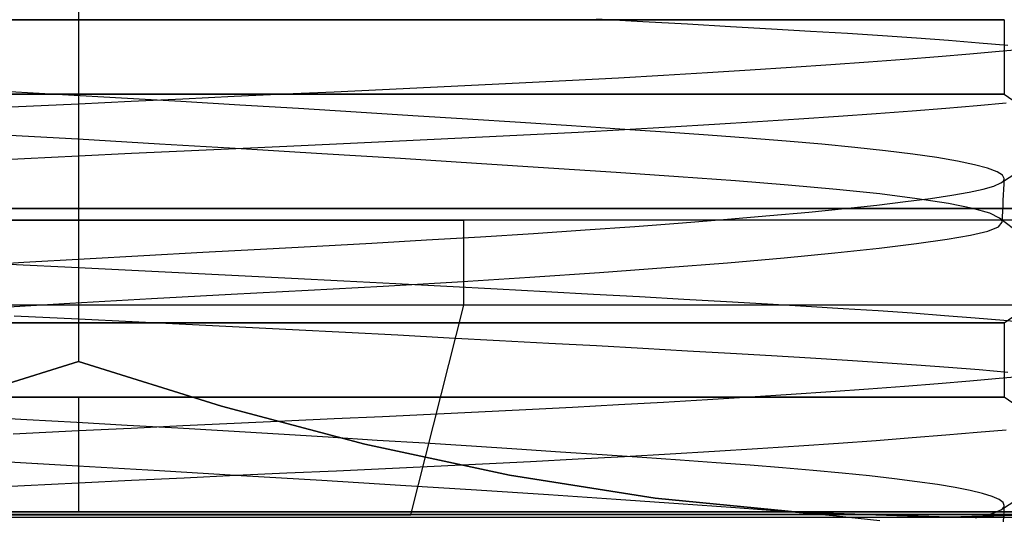
# Model space of a CAD drawing. Units: millimetres. Extents: x -59 to 61, y -15 to 60.
# Drawn here: x -19 to -15, y 28 to 30 of the extents above; entities that cross this region are included whole.
import ezdxf

# ---------------------------------------------------------------- set-up
doc = ezdxf.new("R2010")
doc.units = ezdxf.units.MM
doc.layers.add('MAIN-2', color=7, linetype='Continuous')

msp = doc.modelspace()

# ---------------------------------------------------------------- linework, layer by layer
at = {"layer": 'MAIN-2'}
for p, q in [((-18.9268, 35.7541), (-18.9268, 28.7832)), ((-18.9268, 35.7541), (-18.9268, 28.7832)), ((-14.6768, 30.352), (-23.1768, 30.352)), ((-23.1768, 30.352), (-14.6768, 30.352)), ((-16.3361, 30.3428), (-16.5487, 30.3547)), ((-16.131, 30.3312), (-16.3361, 30.3428)), ((-14.6768, 30.352), (-14.6768, 30.0107)), ((-15.9342, 30.3199), (-16.131, 30.3312)), ((-15.7461, 30.3089), (-15.9342, 30.3199)), ((-15.567, 30.2982), (-15.7461, 30.3089)), ((-15.3973, 30.2879), (-15.567, 30.2982)), ((-15.2358, 30.2777), (-15.3973, 30.2879)), ((-15.0806, 30.2671), (-15.2358, 30.2777)), ((-14.9324, 30.2562), (-15.0806, 30.2671)), ((-14.7922, 30.2449), (-14.9324, 30.2562)), ((-14.6604, 30.2333), (-14.7922, 30.2449)), ((-14.7003, 30.2053), (-14.8352, 30.1933)), ((-14.5759, 30.217), (-14.7003, 30.2053)), ((-15.3001, 30.1568), (-15.4734, 30.1445)), ((-15.1356, 30.169), (-15.3001, 30.1568)), ((-14.9805, 30.1812), (-15.1356, 30.169)), ((-14.8352, 30.1933), (-14.9805, 30.1812)), ((-16.0396, 30.108), (-16.2413, 30.0961)), ((-15.8439, 30.1201), (-16.0396, 30.108)), ((-15.6549, 30.1322), (-15.8439, 30.1201)), ((-15.4734, 30.1445), (-15.6549, 30.1322)), ((-16.8742, 30.0618), (-17.0916, 30.0509)), ((-16.6594, 30.073), (-16.8742, 30.0618)), ((-16.4482, 30.0844), (-16.6594, 30.073)), ((-16.2413, 30.0961), (-16.4482, 30.0844)), ((-19.0007, 30.0073), (-19.269, 30.0224)), ((-17.7535, 30.0201), (-17.9806, 30.0097)), ((-17.5313, 30.0301), (-17.7535, 30.0201)), ((-17.3109, 30.0403), (-17.5313, 30.0301)), ((-17.0916, 30.0509), (-17.3109, 30.0403)), ((-14.6768, 30.0107), (-23.1768, 30.0107)), ((-23.1768, 30.0107), (-14.6768, 30.0107)), ((-18.7297, 29.9919), (-19.0007, 30.0073)), ((-18.686, 29.9766), (-18.9268, 29.965)), ((-18.4577, 29.9761), (-18.7297, 29.9919)), ((-18.4476, 29.9879), (-18.686, 29.9766)), ((-18.1863, 29.9601), (-18.4577, 29.9761)), ((-18.2122, 29.999), (-18.4476, 29.9879)), ((-17.9806, 30.0097), (-18.2122, 29.999)), ((-14.6768, 30.0107), (-13.9268, 29.4856)), ((-19.1334, 29.955), (-19.237, 29.9499)), ((-19.03, 29.96), (-19.1334, 29.955)), ((-18.9268, 29.965), (-19.03, 29.96)), ((-18.9268, 29.965), (-18.9268, 29.7273)), ((-17.9172, 29.9439), (-18.1863, 29.9601)), ((-17.6522, 29.9277), (-17.9172, 29.9439)), ((-17.3929, 29.9116), (-17.6522, 29.9277)), ((-15.2648, 29.9218), (-15.1003, 29.9341)), ((-15.1003, 29.9341), (-14.9457, 29.9464)), ((-14.9457, 29.9464), (-14.8012, 29.9586)), ((-14.8012, 29.9586), (-14.6675, 29.9706)), ((-17.141, 29.8957), (-17.3929, 29.9116)), ((-16.8977, 29.88), (-17.141, 29.8957)), ((-16.0078, 29.8723), (-15.8106, 29.8846)), ((-15.8106, 29.8846), (-15.6206, 29.8969)), ((-15.6206, 29.8969), (-15.4384, 29.9093)), ((-15.4384, 29.9093), (-15.2648, 29.9218)), ((-16.6646, 29.8647), (-16.8977, 29.88)), ((-16.8514, 29.8251), (-16.634, 29.8366)), ((-16.4426, 29.8498), (-16.6646, 29.8647)), ((-16.634, 29.8366), (-16.4203, 29.8483)), ((-16.2329, 29.8354), (-16.4426, 29.8498)), ((-16.4203, 29.8483), (-16.2113, 29.8602)), ((-16.0362, 29.8217), (-16.2329, 29.8354)), ((-16.2113, 29.8602), (-16.0078, 29.8723)), ((-18.9305, 29.8033), (-19.3014, 29.8242)), ((-18.5553, 29.7816), (-18.9305, 29.8033)), ((-17.7425, 29.7826), (-17.5179, 29.7928)), ((-17.5179, 29.7928), (-17.2942, 29.8032)), ((-17.2942, 29.8032), (-17.0718, 29.814)), ((-17.0718, 29.814), (-16.8514, 29.8251)), ((-15.8527, 29.8084), (-16.0362, 29.8217)), ((-15.6787, 29.7948), (-15.8527, 29.8084)), ((-15.5148, 29.7805), (-15.6787, 29.7948)), ((-18.6835, 29.739), (-18.4427, 29.7504)), ((-18.1802, 29.7595), (-18.5553, 29.7816)), ((-18.4427, 29.7504), (-18.2051, 29.7615)), ((-18.2051, 29.7615), (-17.9715, 29.7722)), ((-17.8097, 29.7371), (-18.1802, 29.7595)), ((-17.9715, 29.7722), (-17.7425, 29.7826)), ((-15.3624, 29.7657), (-15.5148, 29.7805)), ((-15.2227, 29.7504), (-15.3624, 29.7657)), ((-15.097, 29.7348), (-15.2227, 29.7504)), ((-19.3199, 29.7082), (-18.9268, 29.7273)), ((-18.9268, 29.7273), (-18.6835, 29.739)), ((-17.4483, 29.7148), (-17.8097, 29.7371)), ((-17.1003, 29.6927), (-17.4483, 29.7148)), ((-14.9864, 29.7189), (-15.097, 29.7348)), ((-14.8918, 29.7028), (-14.9864, 29.7189)), ((-14.8139, 29.6867), (-14.8918, 29.7028)), ((-16.7695, 29.6712), (-17.1003, 29.6927)), ((-16.4593, 29.6505), (-16.7695, 29.6712)), ((-14.7533, 29.6705), (-14.8139, 29.6867)), ((-14.7102, 29.6544), (-14.7533, 29.6705)), ((-14.6929, 29.603), (-14.5989, 29.6627)), ((-16.1723, 29.6308), (-16.4593, 29.6505)), ((-15.9105, 29.6122), (-16.1723, 29.6308)), ((-15.6691, 29.5933), (-15.9105, 29.6122)), ((-14.6847, 29.6386), (-14.7102, 29.6544)), ((-14.6881, 29.6063), (-14.6842, 29.6096)), ((-14.6768, 29.6231), (-14.6847, 29.6386)), ((-14.6842, 29.6096), (-14.6811, 29.6129)), ((-14.6811, 29.6129), (-14.6788, 29.6163)), ((-14.6788, 29.6163), (-14.6774, 29.6197)), ((-14.678, 29.5981), (-14.6768, 29.6231)), ((-14.6774, 29.6197), (-14.6768, 29.6231)), ((-15.4471, 29.5733), (-15.6691, 29.5933)), ((-15.2484, 29.5524), (-15.4471, 29.5733)), ((-14.8375, 29.5604), (-14.7736, 29.574)), ((-14.7736, 29.574), (-14.7251, 29.5882)), ((-14.7251, 29.5882), (-14.6929, 29.603)), ((-14.6929, 29.603), (-14.6881, 29.6063)), ((-14.6803, 29.548), (-14.6792, 29.5731)), ((-14.6792, 29.5731), (-14.678, 29.5981)), ((-15.0761, 29.5307), (-15.2484, 29.5524)), ((-15.1297, 29.517), (-15.0151, 29.532)), ((-14.933, 29.5086), (-15.0761, 29.5307)), ((-15.0151, 29.532), (-14.9177, 29.5465)), ((-14.9177, 29.5465), (-14.8375, 29.5604)), ((-14.6827, 29.498), (-14.6815, 29.523)), ((-14.6815, 29.523), (-14.6803, 29.548)), ((-13.9268, 29.4856), (-23.9268, 29.4856)), ((-23.9268, 29.4856), (-13.9268, 29.4856)), ((-15.574, 29.4692), (-15.4096, 29.4855)), ((-15.4096, 29.4855), (-15.2613, 29.5014)), ((-15.2613, 29.5014), (-15.1297, 29.517)), ((-14.8215, 29.4862), (-14.933, 29.5086)), ((-14.743, 29.4638), (-14.8215, 29.4862)), ((-14.6839, 29.473), (-14.6827, 29.498)), ((-14.6768, 28.9604), (-13.9268, 29.4856)), ((-28.7691, 29.4327), (-17.158, 29.4327)), ((-9.0845, 29.4327), (-20.6956, 29.4327)), ((-8.9268, 29.4327), (-17.158, 29.4327)), ((-17.158, 29.0416), (-17.158, 29.4327)), ((-16.1542, 29.4198), (-15.9474, 29.4363)), ((-15.9474, 29.4363), (-15.7536, 29.4528)), ((-15.7536, 29.4528), (-15.574, 29.4692)), ((-14.6981, 29.4418), (-14.743, 29.4638)), ((-14.6943, 29.4386), (-14.6981, 29.4418)), ((-14.6029, 29.3679), (-14.6981, 29.4418)), ((-14.6913, 29.4355), (-14.6943, 29.4386)), ((-14.689, 29.4323), (-14.6913, 29.4355)), ((-14.6874, 29.4292), (-14.689, 29.4323)), ((-14.6865, 29.4261), (-14.6874, 29.4292)), ((-14.6863, 29.423), (-14.6851, 29.448)), ((-14.6851, 29.448), (-14.6839, 29.473)), ((-16.8376, 29.3714), (-16.6009, 29.3872)), ((-16.6009, 29.3872), (-16.3725, 29.4034)), ((-16.3725, 29.4034), (-16.1542, 29.4198)), ((-14.7528, 29.3821), (-14.7037, 29.4021)), ((-14.7037, 29.4021), (-14.6863, 29.423)), ((-14.6863, 29.423), (-14.6865, 29.4261)), ((-17.5807, 29.3268), (-17.3292, 29.3411)), ((-17.3292, 29.3411), (-17.0809, 29.356)), ((-17.0809, 29.356), (-16.8376, 29.3714)), ((-15.0799, 29.3244), (-14.9397, 29.3444)), ((-14.9397, 29.3444), (-14.8313, 29.3633)), ((-14.8313, 29.3633), (-14.7528, 29.3821)), ((-18.3563, 29.285), (-18.0915, 29.2994)), ((-18.0915, 29.2994), (-17.8337, 29.3131)), ((-17.8337, 29.3131), (-17.5807, 29.3268)), ((-15.4549, 29.2816), (-15.2519, 29.3033)), ((-15.2519, 29.3033), (-15.0799, 29.3244)), ((-19.1788, 29.2387), (-18.9016, 29.2546)), ((-18.9016, 29.2546), (-18.6269, 29.27)), ((-18.6269, 29.27), (-18.3563, 29.285)), ((-15.947, 29.2368), (-15.6874, 29.2593)), ((-15.6874, 29.2593), (-15.4549, 29.2816)), ((-19.4567, 29.2225), (-19.1788, 29.2387)), ((-19.2441, 29.2303), (-18.9268, 29.215)), ((-18.9268, 29.215), (-18.6826, 29.2031)), ((-18.9268, 29.215), (-18.9268, 28.9773)), ((-18.6826, 29.2031), (-18.4378, 29.191)), ((-16.5347, 29.1921), (-16.2306, 29.2143)), ((-16.2306, 29.2143), (-15.947, 29.2368)), ((-18.4378, 29.191), (-18.1933, 29.1788)), ((-18.1933, 29.1788), (-17.9499, 29.1665)), ((-17.9499, 29.1665), (-17.7085, 29.1542)), ((-17.1879, 29.1496), (-16.8552, 29.1705)), ((-16.8552, 29.1705), (-16.5347, 29.1921)), ((-17.8724, 29.1112), (-17.5283, 29.1298)), ((-17.7085, 29.1542), (-17.4701, 29.1418)), ((-17.5283, 29.1298), (-17.1879, 29.1496)), ((-17.4701, 29.1418), (-17.2355, 29.1295)), ((-17.2355, 29.1295), (-17.0056, 29.1172)), ((-17.0056, 29.1172), (-16.7811, 29.1051)), ((-18.9665, 29.0508), (-18.5925, 29.0719)), ((-18.5925, 29.0719), (-18.2266, 29.0921)), ((-18.2266, 29.0921), (-17.8724, 29.1112)), ((-16.7811, 29.1051), (-16.5628, 29.0931)), ((-16.5628, 29.0931), (-16.3514, 29.0814)), ((-16.3514, 29.0814), (-16.1475, 29.0699)), ((-16.1475, 29.0699), (-15.9517, 29.0587)), ((-17.158, 29.0416), (-28.9268, 29.0416)), ((-8.9268, 29.0416), (-20.6956, 29.0416)), ((-19.3444, 29.0289), (-18.9665, 29.0508)), ((-17.401, 28.0795), (-17.158, 29.0416)), ((-15.9517, 29.0587), (-15.7644, 29.0478)), ((-15.7644, 29.0478), (-15.5861, 29.0373)), ((-15.5861, 29.0373), (-15.417, 29.0271)), ((-15.417, 29.0271), (-15.2553, 29.0169)), ((-18.9268, 28.9773), (-19.2226, 28.9915)), ((-18.6813, 28.9654), (-18.9268, 28.9773)), ((-15.2553, 29.0169), (-15.0999, 29.0063)), ((-15.0999, 29.0063), (-14.9514, 28.9954)), ((-14.9514, 28.9954), (-14.8106, 28.9842)), ((-14.8106, 28.9842), (-14.6783, 28.9727)), ((-14.6768, 28.9604), (-23.1768, 28.9604)), ((-23.1768, 28.9604), (-14.6768, 28.9604)), ((-18.4352, 28.9533), (-18.6813, 28.9654)), ((-18.1892, 28.941), (-18.4352, 28.9533)), ((-17.9443, 28.9286), (-18.1892, 28.941)), ((-14.6783, 28.9727), (-14.5551, 28.9609)), ((-14.6768, 28.9604), (-14.6768, 28.6192)), ((-17.7015, 28.9162), (-17.9443, 28.9286)), ((-17.4616, 28.9037), (-17.7015, 28.9162)), ((-17.2256, 28.8913), (-17.4616, 28.9037)), ((-16.9942, 28.879), (-17.2256, 28.8913)), ((-16.7683, 28.8668), (-16.9942, 28.879)), ((-16.5487, 28.8547), (-16.7683, 28.8668)), ((-16.3361, 28.8428), (-16.5487, 28.8547)), ((-16.131, 28.8312), (-16.3361, 28.8428)), ((-15.9342, 28.8199), (-16.131, 28.8312)), ((-15.7461, 28.8089), (-15.9342, 28.8199)), ((-15.567, 28.7982), (-15.7461, 28.8089)), ((-15.3973, 28.7879), (-15.567, 28.7982)), ((-19.582, 28.5787), (-18.9268, 28.7832)), ((-18.9268, 28.7832), (-19.582, 28.5787)), ((-18.9268, 28.7832), (-18.2715, 28.5787)), ((-18.2715, 28.5787), (-18.9268, 28.7832)), ((-15.2358, 28.7777), (-15.3973, 28.7879)), ((-15.0806, 28.7671), (-15.2358, 28.7777)), ((-14.9324, 28.7562), (-15.0806, 28.7671)), ((-14.7922, 28.7449), (-14.9324, 28.7562)), ((-14.7003, 28.7053), (-14.8352, 28.6933)), ((-14.6604, 28.7333), (-14.7922, 28.7449)), ((-14.5759, 28.717), (-14.7003, 28.7053)), ((-15.1356, 28.669), (-15.3001, 28.6568)), ((-14.9805, 28.6812), (-15.1356, 28.669)), ((-14.8352, 28.6933), (-14.9805, 28.6812)), ((-18.9268, 28.6192), (-23.1768, 28.6192)), ((-23.1768, 28.6192), (-18.9268, 28.6192)), ((-14.6768, 28.6192), (-18.9268, 28.6192)), ((-18.9268, 28.6192), (-14.6768, 28.6192)), ((-18.9268, 28.6192), (-18.9268, 28.0941)), ((-18.9268, 28.6192), (-18.9268, 28.0941)), ((-15.8439, 28.6201), (-16.0396, 28.608)), ((-15.6549, 28.6322), (-15.8439, 28.6201)), ((-15.4734, 28.6445), (-15.6549, 28.6322)), ((-15.3001, 28.6568), (-15.4734, 28.6445)), ((-13.9268, 28.0941), (-14.6768, 28.6192)), ((-18.2715, 28.5787), (-17.6124, 28.4035)), ((-17.6124, 28.4035), (-18.2715, 28.5787)), ((-16.6594, 28.573), (-16.8742, 28.5618)), ((-16.4482, 28.5844), (-16.6594, 28.573)), ((-16.2413, 28.5961), (-16.4482, 28.5844)), ((-16.0396, 28.608), (-16.2413, 28.5961)), ((-19.1649, 28.5166), (-19.3921, 28.5292)), ((-17.5313, 28.5301), (-17.7535, 28.5201)), ((-17.3109, 28.5403), (-17.5313, 28.5301)), ((-17.0916, 28.5509), (-17.3109, 28.5403)), ((-16.8742, 28.5618), (-17.0916, 28.5509)), ((-18.9349, 28.5036), (-19.1649, 28.5166)), ((-18.7033, 28.4903), (-18.9349, 28.5036)), ((-18.4711, 28.4769), (-18.7033, 28.4903)), ((-18.4476, 28.4879), (-18.686, 28.4766)), ((-18.2122, 28.499), (-18.4476, 28.4879)), ((-17.9806, 28.5097), (-18.2122, 28.499)), ((-17.7535, 28.5201), (-17.9806, 28.5097)), ((-18.9268, 28.465), (-19.2273, 28.4504)), ((-18.686, 28.4766), (-18.9268, 28.465)), ((-18.9268, 28.465), (-18.9268, 28.2273)), ((-18.2392, 28.4632), (-18.4711, 28.4769)), ((-18.0088, 28.4494), (-18.2392, 28.4632)), ((-17.781, 28.4356), (-18.0088, 28.4494)), ((-17.5567, 28.4218), (-17.781, 28.4356)), ((-15.2648, 28.4218), (-15.1003, 28.4341)), ((-15.1003, 28.4341), (-14.9457, 28.4464)), ((-14.9457, 28.4464), (-14.8012, 28.4586)), ((-14.8012, 28.4586), (-14.6675, 28.4706)), ((-17.6124, 28.4035), (-16.9488, 28.2614)), ((-16.9488, 28.2614), (-17.6124, 28.4035)), ((-17.337, 28.4081), (-17.5567, 28.4218)), ((-17.1229, 28.3945), (-17.337, 28.4081)), ((-16.9153, 28.3811), (-17.1229, 28.3945)), ((-15.8106, 28.3846), (-15.6206, 28.3969)), ((-15.6206, 28.3969), (-15.4384, 28.4093)), ((-15.4384, 28.4093), (-15.2648, 28.4218)), ((-16.7149, 28.368), (-16.9153, 28.3811)), ((-16.5225, 28.3552), (-16.7149, 28.368)), ((-16.634, 28.3366), (-16.4203, 28.3483)), ((-16.3388, 28.3427), (-16.5225, 28.3552)), ((-16.4203, 28.3483), (-16.2113, 28.3602)), ((-16.2113, 28.3602), (-16.0078, 28.3723)), ((-16.0078, 28.3723), (-15.8106, 28.3846)), ((-18.9304, 28.3033), (-19.3013, 28.3242)), ((-18.5552, 28.2816), (-18.9304, 28.3033)), ((-17.5179, 28.2928), (-17.2942, 28.3032)), ((-17.2942, 28.3032), (-17.0718, 28.314)), ((-17.0718, 28.314), (-16.8514, 28.3251)), ((-16.8514, 28.3251), (-16.634, 28.3366)), ((-16.1643, 28.3307), (-16.3388, 28.3427)), ((-15.9995, 28.3191), (-16.1643, 28.3307)), ((-15.844, 28.3078), (-15.9995, 28.3191)), ((-15.6953, 28.2961), (-15.844, 28.3078)), ((-18.1801, 28.2595), (-18.5552, 28.2816)), ((-18.4427, 28.2504), (-18.2051, 28.2615)), ((-18.2051, 28.2615), (-17.9715, 28.2722)), ((-17.8096, 28.2371), (-18.1801, 28.2595)), ((-17.9715, 28.2722), (-17.7425, 28.2826)), ((-17.7425, 28.2826), (-17.5179, 28.2928)), ((-16.9488, 28.2614), (-16.2803, 28.1561)), ((-16.2803, 28.1561), (-16.9488, 28.2614)), ((-15.5538, 28.284), (-15.6953, 28.2961)), ((-15.4205, 28.2715), (-15.5538, 28.284)), ((-15.296, 28.2587), (-15.4205, 28.2715)), ((-15.1813, 28.2455), (-15.296, 28.2587)), ((-19.3637, 28.206), (-18.9268, 28.2273)), ((-18.9268, 28.2273), (-18.6835, 28.239)), ((-18.6835, 28.239), (-18.4427, 28.2504)), ((-17.4483, 28.2148), (-17.8096, 28.2371)), ((-17.1003, 28.1927), (-17.4483, 28.2148)), ((-15.0771, 28.2321), (-15.1813, 28.2455)), ((-14.9839, 28.2185), (-15.0771, 28.2321)), ((-14.9025, 28.2048), (-14.9839, 28.2185)), ((-16.7695, 28.1712), (-17.1003, 28.1927)), ((-16.4592, 28.1505), (-16.7695, 28.1712)), ((-14.8331, 28.191), (-14.9025, 28.2048)), ((-14.7763, 28.1772), (-14.8331, 28.191)), ((-14.7322, 28.1634), (-14.7763, 28.1772)), ((-14.7009, 28.1498), (-14.7322, 28.1634)), ((-16.1723, 28.1308), (-16.4592, 28.1505)), ((-16.2803, 28.1561), (-15.6064, 28.091)), ((-15.6064, 28.091), (-16.2803, 28.1561)), ((-15.9105, 28.1122), (-16.1723, 28.1308)), ((-14.6825, 28.1363), (-14.7009, 28.1498)), ((-14.6929, 28.103), (-14.5989, 28.1627)), ((-14.6768, 28.1231), (-14.6825, 28.1363)), ((-14.6788, 28.1163), (-14.6774, 28.1197)), ((-14.678, 28.0981), (-14.6768, 28.1231)), ((-14.6774, 28.1197), (-14.6768, 28.1231)), ((-27.4168, 28.0795), (-17.401, 28.0795)), ((-18.9268, 28.0941), (-23.9268, 28.0941)), ((-23.9268, 28.0941), (-18.9268, 28.0941)), ((-13.9449, 28.0814), (-23.9086, 28.0814)), ((-23.9086, 28.0814), (-13.9449, 28.0814)), ((-10.4368, 28.0795), (-20.4526, 28.0795)), ((-13.9268, 28.0941), (-18.9268, 28.0941)), ((-18.9268, 28.0941), (-13.9268, 28.0941)), ((-10.3008, 28.0795), (-17.401, 28.0795)), ((-15.669, 28.0933), (-15.9105, 28.1122)), ((-15.4471, 28.0733), (-15.669, 28.0933)), ((-15.6064, 28.091), (-14.9268, 28.0687)), ((-14.9268, 28.0687), (-15.6064, 28.091)), ((-15.2483, 28.0524), (-15.4471, 28.0733)), ((-14.9268, 28.0687), (-14.2471, 28.091)), ((-14.2471, 28.091), (-14.9268, 28.0687)), ((-14.8088, 28.0661), (-14.7584, 28.0779)), ((-14.7584, 28.0779), (-14.7196, 28.0902)), ((-14.7196, 28.0902), (-14.6929, 28.103)), ((-14.6929, 28.103), (-14.6881, 28.1063)), ((-14.6881, 28.1063), (-14.6842, 28.1096)), ((-14.6842, 28.1096), (-14.6811, 28.1129)), ((-14.6811, 28.1129), (-14.6788, 28.1163)), ((-14.6803, 28.048), (-14.6792, 28.0731)), ((-14.6792, 28.0731), (-14.678, 28.0981)), ((-22.9268, 28.0687), (-14.9268, 28.0687)), ((-14.9268, 28.0687), (-10.9268, 28.0687))]:
    msp.add_line(p, q, dxfattribs=at)
for radius in [11.5, 11]:
    msp.add_arc((-18.9268, 26.5175), radius, 0, 180.00002, dxfattribs=at)

doc.saveas('drawing.dxf')
